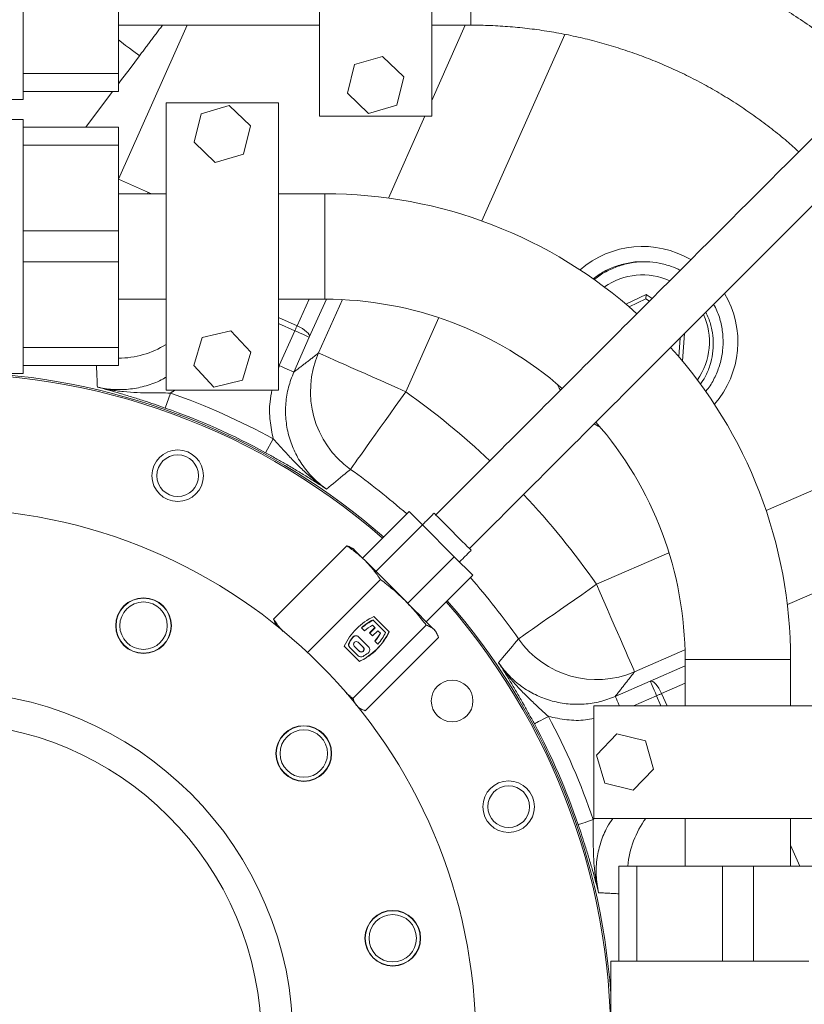
# Model space of a CAD drawing. Extents: x -322 to 244, y -56 to 469.
# Drawn here: x -210 to -197, y 400 to 416 of the extents above; entities that cross this region are included whole.
import ezdxf

# ---------------------------------------------------------------- set-up
doc = ezdxf.new("R2010")
doc.units = 0
doc.header["$LTSCALE"] = 15
doc.header["$MEASUREMENT"] = 0
doc.layers.get('0').update_dxf_attribs({"linetype": 'CONTINUOUS'})
doc.layers.get('DEFPOINTS').update_dxf_attribs({"linetype": 'CONTINUOUS'})
doc.layers.add('DIM', color=11, linetype='CONTINUOUS')
doc.styles.add('SIMP', font='ROMANS')
doc.dimstyles.get("Standard").update_dxf_attribs({"dimscale": 0, "dimtxt": 0.15625, "dimasz": 0.18, "dimexe": 0.18, "dimexo": 0.09875, "dimgap": 0.09, "dimtad": 0, "dimtih": 1, "dimtoh": 1, "dimdec": 4, "dimzin": 4, "dimdsep": 46, "dimlunit": 5, "dimtxsty": 'SIMP', "dimcen": 0.09, "dimadec": 0, "dimazin": 0, "dimtfac": 1, "dimtdec": 4, "dimtofl": 0, "dimtmove": 2, "dimatfit": 3, "dimfxl": 0, "dimtolj": 1, "dimtzin": 4, "dimarcsym": 0})

# ---------------------------------------------------------------- blocks, each defined once
blk = doc.blocks.new('*D5')
at = {"layer": 'DEFPOINTS', "color": 0}
for p in [(-104.199, 461.671), (-319.258, 366.236), (-104.199, 366.236)]:
    blk.add_point(p, dxfattribs=at)
at = {"layer": 'DIM', "color": 0, "lineweight": -2}
for p, q in [((-319.258, 368.606), (-319.258, 464.671)), ((-104.199, 368.606), (-104.199, 464.671)), ((-314.938, 461.671), (-180.395, 461.671)), ((-108.519, 461.671), (-134.289, 461.671))]:
    blk.add_line(p, q, dxfattribs=at)
at = {"layer": 'DIM', "color": 0}
for points in [[(-314.938, 462.391), (-314.938, 460.951), (-319.258, 461.671)], [(-108.519, 462.391), (-108.519, 460.951), (-104.199, 461.671)]]:
    blk.add_solid(points, dxfattribs=at)
at = {"layer": 'DIM', "color": 0, "insert": (-157.342, 461.671), "char_height": 3.75, "attachment_point": 5, "style": 'SIMP'}
blk.add_mtext('\\A1;%%C215{\\H1.000000x;\\S1/16;} [5463]', dxfattribs=at)
blk = doc.blocks.new('*D9')
at = {"layer": 'DEFPOINTS', "color": 0}
for p in [(-158.654, 419.789), (-264.803, 378.493)]:
    blk.add_point(p, dxfattribs=at)
at = {"layer": 'DIM', "color": 0, "lineweight": -2}
for p, q in [((-154.628, 421.355), (-95.678, 444.289)), ((-95.678, 444.289), (-91.358, 444.289))]:
    blk.add_line(p, q, dxfattribs=at)
at = {"layer": 'DIM', "color": 0}
blk.add_solid([(-154.889, 422.026), (-154.367, 420.684), (-158.654, 419.789)], dxfattribs=at)
at = {"layer": 'DIM', "color": 0, "insert": (-68.127, 444.289), "char_height": 3.75, "attachment_point": 5, "style": 'SIMP'}
blk.add_mtext('\\A1;∅113{\\H1.000000x;\\S7/8;} [∅2893]', dxfattribs=at)

msp = doc.modelspace()

# ---------------------------------------------------------------- linework, layer by layer
at = {"color": 7, "linetype": 'Continuous', "lineweight": 15}
for p, q in [((-205.46419, 419.34877), (-205.46419, 414.55972)), ((-203.58883, 414.55972), (-203.58883, 419.34877)), ((-202.93712, 416.07484), (-202.93712, 417.57725)), ((-210.40446, 416.69598), (-210.40446, 415.88634)), ((-208.81518, 416.69598), (-208.81518, 415.26811)), ((-208.8115, 413.50832), (-207.66882, 416.07484)), ((-203.58883, 414.81888), (-203.02964, 416.07484)), ((-210.40446, 414.8352), (-210.40446, 415.88634)), ((-201.37064, 415.92128), (-202.75562, 412.81057)), ((-204.41013, 415.55422), (-204.87997, 415.41734)), ((-204.05667, 415.21576), (-204.41013, 415.55422)), ((-204.87997, 415.41734), (-204.99635, 414.94201)), ((-210.40446, 415.26811), (-208.81518, 415.26811)), ((-208.81518, 415.26811), (-208.81518, 414.96764)), ((-204.17305, 414.74043), (-204.05667, 415.21576)), ((-208.81518, 414.96764), (-210.40446, 414.96764)), ((-209.36014, 414.37165), (-208.912, 414.96764)), ((-204.99635, 414.94201), (-204.6429, 414.60355)), ((-210.40446, 414.8352), (-213.05327, 414.8352)), ((-208.02054, 414.77957), (-208.02054, 409.99052)), ((-206.14518, 414.77957), (-208.02054, 414.77957)), ((-206.96647, 414.73574), (-207.43631, 414.59886)), ((-206.61301, 414.39728), (-206.96647, 414.73574)), ((-206.14518, 409.99052), (-206.14518, 414.77957)), ((-204.6429, 414.60355), (-204.17305, 414.74043)), ((-207.43631, 414.59886), (-207.5527, 414.12353)), ((-205.46419, 414.55972), (-203.58883, 414.55972)), ((-204.31318, 413.19197), (-203.70422, 414.55972)), ((-210.40446, 414.50409), (-213.05327, 414.50409)), ((-210.40446, 413.57068), (-210.40446, 414.50409)), ((-210.40446, 414.37165), (-208.81518, 414.37165)), ((-208.81518, 414.37165), (-208.81518, 414.07118)), ((-206.7294, 413.92195), (-206.61301, 414.39728)), ((-208.81518, 414.07118), (-210.40446, 414.07118)), ((-208.81518, 414.07118), (-208.81518, 412.64331)), ((-207.5527, 414.12353), (-207.19924, 413.78507)), ((-207.19924, 413.78507), (-206.7294, 413.92195)), ((-210.40446, 413.57068), (-210.40446, 412.64331)), ((-208.26376, 413.26445), (-208.8115, 413.50832)), ((-208.32786, 413.26445), (-208.31726, 413.28827)), ((-205.37173, 413.00688), (-205.37173, 413.26445)), ((-205.37173, 411.50564), (-205.37173, 413.00688)), ((-210.40446, 412.64331), (-208.81518, 412.64331)), ((-210.40446, 412.12678), (-210.40446, 412.64331)), ((-208.81518, 412.64331), (-208.81518, 412.12678)), ((-208.81518, 412.12678), (-210.40446, 412.12678)), ((-210.40446, 412.12678), (-210.40446, 411.19941)), ((-208.81518, 412.12678), (-208.81518, 410.69891)), ((-200.35198, 411.42416), (-200.01317, 411.58644)), ((-200.01317, 411.58644), (-200.01898, 411.51095)), ((-200.01317, 411.58644), (-199.91355, 411.51821)), ((-205.83581, 411.06329), (-205.63543, 411.50564)), ((-205.34407, 411.50558), (-205.6312, 410.87171)), ((-205.47544, 410.60857), (-205.07921, 411.49852)), ((-200.01898, 411.51095), (-200.29748, 411.37756)), ((-199.96072, 411.47105), (-200.01898, 411.51095)), ((-210.40446, 410.266), (-210.40446, 411.19941)), ((-206.14518, 411.20102), (-205.83581, 411.06329)), ((-205.87314, 410.97943), (-206.14518, 411.10055)), ((-203.47363, 411.1979), (-204.02378, 409.96225)), ((-206.94125, 410.97813), (-207.41773, 410.86654)), ((-206.60637, 410.62127), (-206.94125, 410.97813)), ((-206.13199, 410.39805), (-205.87314, 410.97943)), ((-199.3747, 410.93327), (-199.40999, 410.47541)), ((-207.41773, 410.86654), (-207.55934, 410.39811)), ((-205.6312, 410.87171), (-205.89005, 410.29033)), ((-199.47025, 410.54672), (-199.44594, 410.86203)), ((-210.40446, 410.69891), (-208.81518, 410.69891)), ((-208.81518, 410.69891), (-208.81518, 410.39844)), ((-206.74798, 410.15283), (-206.60637, 410.62127)), ((-210.40446, 410.266), (-213.05327, 410.266)), ((-208.81518, 410.39844), (-210.40446, 410.39844)), ((-207.55934, 410.39811), (-207.22446, 410.04125)), ((-207.22446, 410.04125), (-206.74798, 410.15283)), ((-208.03537, 409.69117), (-207.9479, 409.94102)), ((-208.02054, 409.99052), (-206.14518, 409.99052)), ((-198.01297, 407.98094), (-194.91664, 409.32726)), ((-206.36, 408.94525), (-206.23285, 409.17744)), ((-203.96777, 407.96334), (-204.74319, 407.18792)), ((-203.74509, 407.74066), (-203.96777, 407.96334)), ((-203.74509, 407.74066), (-204.52051, 406.96524)), ((-203.21447, 407.21004), (-203.74509, 407.74066)), ((-206.22609, 406.16967), (-205.00387, 407.39188)), ((-203.21447, 407.21004), (-203.98989, 406.43462)), ((-202.90653, 406.9021), (-203.21447, 407.21004)), ((-200.84079, 406.75136), (-199.63343, 407.27634)), ((-204.69573, 407.14047), (-204.03449, 406.47922)), ((-197.65959, 406.41384), (-196.31015, 407.0006)), ((-205.66104, 405.61561), (-204.44432, 406.83233)), ((-202.90653, 406.9021), (-203.68194, 406.12668)), ((-204.55384, 406.21516), (-204.29855, 405.95987)), ((-206.17338, 406.06023), (-206.17581, 406.06266)), ((-204.90359, 404.84717), (-203.68138, 406.06938)), ((-204.75934, 406.02424), (-204.76303, 406.02793)), ((-204.71135, 405.97625), (-204.75934, 406.02424)), ((-204.53875, 406.03018), (-204.62723, 405.94169)), ((-204.62355, 405.938), (-204.53506, 406.02649)), ((-204.53506, 406.02649), (-204.57909, 406.07052)), ((-204.56506, 406.1556), (-204.56875, 406.15928)), ((-204.56506, 406.1556), (-204.35811, 405.94865)), ((-204.90938, 405.86119), (-204.91306, 405.86488)), ((-204.80471, 405.87139), (-204.80839, 405.87508)), ((-204.80471, 405.87139), (-204.64231, 405.709)), ((-203.47799, 405.86599), (-204.7002, 404.64378)), ((-204.62355, 405.938), (-204.62723, 405.94169)), ((-204.5757, 405.89016), (-204.62355, 405.938)), ((-204.48722, 405.97865), (-204.5757, 405.89016)), ((-204.44319, 405.93462), (-204.48722, 405.97865)), ((-203.55132, 405.99606), (-203.52826, 405.973)), ((-204.79408, 405.46434), (-205.04937, 405.71963)), ((-204.96754, 405.7818), (-204.96386, 405.77811)), ((-204.95428, 405.69533), (-204.95796, 405.69901)), ((-204.81838, 405.55943), (-204.95428, 405.69533)), ((-204.8812, 405.72136), (-204.79235, 405.6325)), ((-204.72863, 405.69622), (-204.81749, 405.78507)), ((-204.53745, 405.80235), (-204.54114, 405.80604)), ((-204.48947, 405.75437), (-204.53745, 405.80235)), ((-199.3664, 405.65969), (-200.20716, 405.29412)), ((-199.94539, 405.13607), (-199.36423, 405.39323)), ((-199.36423, 405.49814), (-197.86299, 405.49814)), ((-197.86299, 405.49814), (-197.60542, 405.49814)), ((-200.52901, 404.8823), (-199.94539, 405.13607)), ((-199.36423, 405.10298), (-199.75561, 404.92979)), ((-199.83978, 404.89319), (-200.22731, 404.72469)), ((-199.76652, 404.72469), (-199.83978, 404.89319)), ((-199.75561, 404.92979), (-199.66643, 404.72469)), ((-204.8072, 404.69405), (-204.80964, 404.69649)), ((-200.88437, 404.72469), (-200.88437, 402.84933)), ((-196.09532, 404.72469), (-200.88437, 404.72469)), ((-200.50207, 404.25685), (-200.84053, 403.90339)), ((-200.02674, 404.14047), (-200.50207, 404.25685)), ((-199.88987, 403.67063), (-200.02674, 404.14047)), ((-200.84053, 403.90339), (-200.70366, 403.43355)), ((-200.22833, 403.31717), (-199.88987, 403.67063)), ((-200.70366, 403.43355), (-200.22833, 403.31717)), ((-200.88437, 402.84933), (-196.09532, 402.84933)), ((-197.45399, 402.05469), (-197.60542, 402.40294)), ((-200.47143, 400.4654), (-200.47143, 402.05469)), ((-200.47143, 402.05469), (-200.17096, 402.05469)), ((-200.17096, 402.05469), (-200.17096, 400.4654)), ((-200.17096, 402.05469), (-198.74308, 402.05469)), ((-198.74308, 400.4654), (-198.74308, 402.05469)), ((-198.74308, 402.05469), (-198.22656, 402.05469)), ((-198.22656, 402.05469), (-198.22656, 400.4654)), ((-198.22656, 402.05469), (-196.79869, 402.05469)), ((-200.60387, 397.81659), (-200.60387, 400.4654)), ((-200.60387, 400.4654), (-199.67046, 400.4654)), ((-199.67046, 400.4654), (-198.74308, 400.4654)), ((-198.22656, 400.4654), (-198.74308, 400.4654)), ((-198.22656, 400.4654), (-197.29919, 400.4654))]:
    msp.add_line(p, q, dxfattribs=at)
at = {"color": 7, "linetype": 'Continuous', "lineweight": 15, "flags": 128}
for points in [[(-208.46371, 415.56381), (-208.46494, 415.56473), (-208.47626, 415.57325), (-208.49923, 415.59052), (-208.53335, 415.61617), (-208.5779, 415.64967), (-208.63193, 415.6903), (-208.69429, 415.73719), (-208.76364, 415.78934), (-208.81518, 415.82809)], [(-208.81518, 415.0964), (-208.77789, 415.14599), (-208.62107, 415.35455), (-208.46371, 415.56381)], [(-205.87314, 410.97943), (-205.86838, 410.99013), (-205.86363, 411.00081), (-205.85889, 411.01145), (-205.85418, 411.02203), (-205.84951, 411.03252), (-205.84489, 411.0429), (-205.84032, 411.05317), (-205.83581, 411.06329)], [(-205.87314, 410.97943), (-205.82645, 410.95865), (-205.78152, 410.93864), (-205.74003, 410.92017), (-205.70354, 410.90392), (-205.67342, 410.89051), (-205.65081, 410.88045), (-205.63656, 410.8741), (-205.6312, 410.87171)], [(-205.83581, 411.06329), (-205.78991, 411.04064), (-205.74714, 411.01569), (-205.70912, 410.98938), (-205.67726, 410.96269), (-205.65278, 410.93664), (-205.63659, 410.91219), (-205.62931, 410.89027), (-205.6312, 410.87171)], [(-205.47544, 410.60857), (-205.46615, 410.60443), (-205.44327, 410.59425), (-205.40703, 410.57811), (-205.35776, 410.55617), (-205.29592, 410.52864), (-205.22211, 410.49578), (-205.137, 410.45789), (-205.04142, 410.41533), (-204.93625, 410.3685), (-204.82248, 410.31785), (-204.7012, 410.26385), (-204.57353, 410.20701), (-204.44069, 410.14787), (-204.30392, 410.08697), (-204.16451, 410.0249), (-204.02378, 409.96225)], [(-206.13199, 410.39805), (-206.0853, 410.37727), (-206.04037, 410.35726), (-205.99887, 410.33879), (-205.96238, 410.32254), (-205.93227, 410.30913), (-205.90966, 410.29907), (-205.89541, 410.29272), (-205.89005, 410.29033)], [(-204.94504, 408.6684), (-204.93771, 408.67869), (-204.92197, 408.7008), (-204.89796, 408.73452), (-204.8659, 408.77954), (-204.82609, 408.83546), (-204.77889, 408.90175), (-204.72474, 408.9778), (-204.66413, 409.06292), (-204.59763, 409.15632), (-204.52584, 409.25714), (-204.44943, 409.36445), (-204.3691, 409.47727), (-204.28559, 409.59455), (-204.19967, 409.71522), (-204.11213, 409.83816), (-204.02378, 409.96225)], [(-201.49808, 410.08997), (-201.46309, 410.02339), (-201.44316, 409.9886)], [(-200.88127, 409.4267), (-200.81268, 409.38852), (-200.7799, 409.37179)], [(-203.55101, 407.93694), (-203.54983, 407.93576), (-203.53963, 407.92556), (-203.51929, 407.90522), (-203.4895, 407.87544), (-203.45129, 407.83723), (-203.40595, 407.79189), (-203.35503, 407.74096), (-203.30025, 407.68619), (-203.24349, 407.62943), (-203.18668, 407.57261), (-203.13175, 407.51769), (-203.08058, 407.46651), (-203.0349, 407.42083), (-202.99627, 407.3822), (-202.96601, 407.35194), (-202.94514, 407.33108), (-202.93439, 407.32032), (-202.93292, 407.31886)], [(-204.89687, 407.34161), (-204.89687, 407.34161), (-204.89088, 407.33562), (-204.87329, 407.31803), (-204.8444, 407.28913), (-204.80469, 407.24943), (-204.75485, 407.19959), (-204.69573, 407.14047)], [(-202.14263, 405.84143), (-202.13228, 405.84866), (-202.11004, 405.86421), (-202.07611, 405.88793), (-202.0308, 405.91959), (-201.97454, 405.95892), (-201.90784, 406.00554), (-201.83132, 406.05902), (-201.74567, 406.11889), (-201.6517, 406.18457), (-201.55026, 406.25548), (-201.44228, 406.33095), (-201.32877, 406.41029), (-201.21076, 406.49277), (-201.08935, 406.57763), (-200.96564, 406.6641), (-200.84079, 406.75136)], [(-200.20716, 405.29412), (-200.21122, 405.30344), (-200.22121, 405.32641), (-200.23702, 405.36279), (-200.25853, 405.41225), (-200.28552, 405.47433), (-200.31774, 405.54843), (-200.35489, 405.63386), (-200.39661, 405.72981), (-200.44251, 405.83538), (-200.49217, 405.94959), (-200.54511, 406.07134), (-200.60083, 406.1995), (-200.65882, 406.33285), (-200.71852, 406.47014), (-200.77937, 406.61009), (-200.84079, 406.75136)], [(-204.03449, 406.47922), (-203.94977, 406.3945), (-203.86954, 406.31428), (-203.79519, 406.23993), (-203.72798, 406.17272), (-203.66906, 406.1138), (-203.61944, 406.06418), (-203.57997, 406.0247), (-203.55132, 405.99606)], [(-199.94539, 405.13607), (-199.92681, 405.1378), (-199.90496, 405.13032), (-199.88066, 405.11392), (-199.85482, 405.08921), (-199.82841, 405.05713), (-199.80243, 405.01887), (-199.77785, 404.97589), (-199.75561, 404.92979)], [(-199.94539, 405.13607), (-199.94305, 405.13068), (-199.93683, 405.11638), (-199.92696, 405.09368), (-199.91381, 405.06345), (-199.89789, 405.02682), (-199.87978, 404.98517), (-199.86016, 404.94006), (-199.83978, 404.89319)], [(-200.52901, 404.8823), (-200.52667, 404.87692), (-200.52044, 404.86261), (-200.51058, 404.83992), (-200.49743, 404.80969), (-200.4815, 404.77306), (-200.46339, 404.73141), (-200.46047, 404.72469)], [(-199.83978, 404.89319), (-199.82904, 404.89786), (-199.81832, 404.90252), (-199.80764, 404.90717), (-199.79703, 404.91178), (-199.7865, 404.91636), (-199.77607, 404.92089), (-199.76577, 404.92537), (-199.75561, 404.92979)], [(-201.87814, 404.42411), (-201.8723, 404.42724), (-201.8581, 404.43486), (-201.83607, 404.44667), (-201.80701, 404.46226), (-201.77199, 404.48104), (-201.7323, 404.50233), (-201.68939, 404.52534), (-201.64485, 404.54923)], [(-201.14686, 402.74229), (-201.14059, 402.74443), (-201.12534, 402.74962), (-201.10167, 402.75767), (-201.07045, 402.7683), (-201.03283, 402.7811), (-200.99019, 402.79561), (-200.94411, 402.8113), (-200.89626, 402.82758)]]:
    msp.add_lwpolyline(points, dxfattribs=at)
at = {"color": 7, "linetype": 'Continuous', "lineweight": 15}
for centre, radius in [((-211.72887, 399.141), 56.9494), ((-211.72887, 399.141), 52.17625), ((-211.72887, 399.141), 49.79762), ((-207.8263, 408.56264), 0.42911), ((-207.8263, 408.56264), 0.34763), ((-211.72887, 399.141), 8.87351), ((-208.39597, 406.06183), 0.46407), ((-208.39597, 406.06183), 0.45885), ((-208.39597, 406.06183), 0.39528), ((-203.24961, 404.80666), 0.34763), ((-211.72887, 399.141), 5.82738), ((-211.72887, 399.141), 5.29762), ((-205.72319, 403.93037), 0.46407), ((-205.72319, 403.93037), 0.45885), ((-205.72319, 403.93037), 0.39528), ((-202.30722, 403.04357), 0.42911), ((-202.30722, 403.04357), 0.34763), ((-204.23991, 400.8503), 0.46407), ((-204.23991, 400.8503), 0.45885), ((-204.23991, 400.8503), 0.39528)]:
    msp.add_circle(centre, radius, dxfattribs=at)
for centre, radius, start, end in [((-211.72887, 399.141), 49.79762, 270, 51), ((-205.37173, 405.49814), 7.76631, 47.93251, 90), ((-200.07411, 410.79576), 1.58929, 59.477512, 131.002324), ((-200.07411, 410.79576), 1.1147, 65.881521, 124.84991), ((-200.07411, 410.79576), 1.34554, 62.174817, 69.14817), ((-200.07411, 410.79576), 1.58929, 318.997676, 30.522488), ((-205.37173, 405.49814), 6.0075, 48.792171, 90), ((-200.07411, 410.79576), 1.1147, 325.15009, 24.118479), ((-208.84297, 412.10977), 1.59018, 271.001468, 301.144401), ((-204.02267, 409.96314), 1.58969, 156.045826, 234.534077), ((-205.37173, 405.49814), 7.76631, 360, 42.06749), ((-211.72887, 399.141), 11.125, 48.867697, 41.132303), ((-211.72887, 399.141), 11.15275, 48.858059, 85.957364), ((-211.72887, 399.141), 11.44274, 61.294591, 70.705409), ((-211.72887, 399.141), 13.28412, 46.713944, 54.547862), ((-211.72887, 399.141), 11.17802, 61.294591, 70.705409), ((-205.37173, 405.49814), 6.0075, 360, 41.207829), ((-211.72887, 399.141), 11.6958, 48.678671, 54.547862), ((-211.72887, 399.141), 13.28412, 34.952138, 43.286056), ((-211.72887, 399.141), 11.6958, 34.952138, 41.321329), ((-211.72887, 399.141), 11.15275, 4.042636, 41.141941), ((-204.1135, 405.2793), 1.03428, 115.197466, 154.802606), ((-204.12043, 405.28685), 0.98088, 117.197456, 130.929107), ((-204.11674, 405.28316), 0.98088, 117.197598, 130.929216), ((-204.11951, 405.28573), 0.90945, 120.353447, 130.599557), ((-204.12121, 405.28623), 0.98074, 143.842459, 149.648955), ((-204.11772, 405.28267), 0.98052, 143.84178, 149.649634), ((-204.85635, 405.82501), 0.06933, 46.233831, 144.897642), ((-204.85266, 405.82133), 0.06933, 46.233752, 144.897787), ((-205.23809, 406.40389), 1.03428, 295.197415, 334.802657), ((-205.23441, 406.4002), 1.03428, 295.197343, 334.802585), ((-205.23175, 406.39794), 0.90956, 319.40109, 329.645906), ((-205.22808, 406.39427), 0.90958, 319.400876, 329.645508), ((-205.23054, 406.39697), 0.98088, 319.070784, 332.802402), ((-200.83989, 406.75246), 1.58969, 214.965936, 293.4542), ((-204.90923, 405.7466), 0.06811, 148.885749, 224.31772), ((-204.90555, 405.74292), 0.06811, 148.883593, 224.319876), ((-204.84845, 405.75232), 0.04507, 46.616201, 223.38324), ((-204.76507, 405.66894), 0.04507, 226.615815, 43.383626), ((-204.76139, 405.66526), 0.04507, 226.616745, 43.383255), ((-204.69238, 405.66105), 0.06933, 305.102213, 43.766248), ((-204.77079, 405.60816), 0.06811, 225.680186, 301.116345), ((-205.23104, 406.39599), 0.98052, 300.350366, 306.15822), ((-211.72887, 399.141), 11.44274, 18.794591, 28.205409), ((-211.72887, 399.141), 11.17802, 18.794591, 28.205409), ((-198.73552, 401.91365), 1.59006, 143.952442, 174.911187)]:
    msp.add_arc(centre, radius, start, end, dxfattribs=at)
for points, knots in [([(-196.22305, 415.20872), (-196.3053, 415.28341), (-196.47669, 415.43904), (-196.74797, 415.66334), (-197.0339, 415.88412), (-197.32789, 416.0941), (-197.62929, 416.29327), (-197.93777, 416.4813), (-198.2529, 416.65796), (-198.57426, 416.82301), (-198.90143, 416.97623), (-199.23397, 417.11741), (-199.57144, 417.24637), (-199.91338, 417.36293), (-200.25936, 417.46694), (-200.60889, 417.55827), (-200.96152, 417.63678), (-201.31679, 417.70239), (-201.6742, 417.75498), (-202.0333, 417.79454), (-202.3936, 417.82081), (-202.69509, 417.8323), (-202.8763, 417.83331), (-202.93712, 417.83365)], [0, 0, 0, 0, 0.04516832, 0.0941209, 0.14307382, 0.19202651, 0.24097923, 0.28993197, 0.3388847, 0.38783754, 0.43679032, 0.48574312, 0.5346958, 0.58364861, 0.63260138, 0.68155416, 0.7305068, 0.77945962, 0.82841233, 0.87736508, 0.92631787, 0.97527063, 1, 1, 1, 1]), ([(-202.93712, 416.07484), (-202.88255, 416.07451), (-202.71879, 416.07351), (-202.446, 416.0621), (-202.11944, 416.03591), (-201.79419, 415.99643), (-201.4708, 415.94395), (-201.14977, 415.87849), (-200.83164, 415.80017), (-200.51692, 415.70912), (-200.20611, 415.60549), (-199.89973, 415.48944), (-199.59826, 415.36117), (-199.30219, 415.22087), (-199.012, 415.06877), (-198.72817, 414.90514), (-198.45116, 414.73019), (-198.18134, 414.54433), (-197.91948, 414.34748), (-197.68099, 414.15445), (-197.53404, 414.02247), (-197.46832, 413.96344)], [0, 0, 0, 0, 0.02730367, 0.08191948, 0.13653801, 0.19115667, 0.24577524, 0.30039385, 0.35501254, 0.40963106, 0.46424976, 0.51886821, 0.57348687, 0.62810545, 0.68272405, 0.7373427, 0.79196128, 0.84657986, 0.90119842, 0.9558171, 1, 1, 1, 1]), ([(-200.89716, 411.84478), (-200.84501, 411.88316), (-200.7323, 411.96611), (-200.53494, 412.05556), (-200.31719, 412.11242), (-200.1522, 412.13572), (-200.06299, 412.12808), (-200.04857, 412.12685)], [0, 0, 0, 0, 0.21248513, 0.45922159, 0.7058456, 0.95246985, 1, 1, 1, 1]), ([(-199.59516, 412.05317), (-199.66225, 412.07346), (-199.79644, 412.11403), (-200.01215, 412.13519), (-200.2334, 412.12213), (-200.45483, 412.07141), (-200.66094, 411.98105), (-200.8031, 411.89911), (-200.86691, 411.83944), (-200.87613, 411.83081)], [0, 0, 0, 0, 0.15448146, 0.30895734, 0.47561321, 0.64226159, 0.80719546, 0.97212385, 1, 1, 1, 1]), ([(-198.88849, 411.41948), (-198.86898, 411.38404), (-198.81298, 411.28232), (-198.75913, 411.09675), (-198.72575, 410.87199), (-198.73334, 410.64438), (-198.77721, 410.42086), (-198.86105, 410.21008), (-198.94429, 410.05674), (-199.00851, 409.98383), (-199.02281, 409.9676)], [0, 0, 0, 0, 0.07841032, 0.22508876, 0.37176633, 0.51837727, 0.66498802, 0.81152245, 0.95805639, 1, 1, 1, 1]), ([(-199.11138, 410.08402), (-199.08278, 410.12607), (-199.01597, 410.22433), (-198.9461, 410.39815), (-198.90013, 410.59567), (-198.88846, 410.79746), (-198.9123, 410.99707), (-198.95808, 411.16214), (-199.00335, 411.25528), (-199.01949, 411.28848)], [0, 0, 0, 0, 0.12000295, 0.280379574, 0.439195819, 0.598002955, 0.755408199, 0.912806476, 1, 1, 1, 1]), ([(-209.16546, 410.03946), (-209.16692, 410.07473), (-209.17187, 410.19451), (-209.17719, 410.31408), (-209.18094, 410.39844)], [0, 0, 0, 0, 0.29442984, 1, 1, 1, 1]), ([(-205.89005, 410.29033), (-205.92235, 410.20686), (-205.98695, 410.03992), (-206.02951, 409.77347), (-206.02896, 409.50458), (-205.98331, 409.2393), (-205.89322, 408.98568), (-205.75786, 408.74352), (-205.57745, 408.51948), (-205.42247, 408.39881), (-205.34498, 408.33848)], [0, 0, 0, 0, 0.12206653, 0.24413222, 0.36619166, 0.4882508, 0.61024518, 0.73223946, 0.86611963, 1, 1, 1, 1]), ([(-209.16546, 410.03946), (-209.14834, 410.03562), (-209.04417, 410.01225), (-208.84834, 409.99102), (-208.57947, 410.00447), (-208.31884, 410.06729), (-208.12976, 410.13637), (-208.0377, 410.1962), (-208.02054, 410.20735)], [0, 0, 0, 0, 0.04444562, 0.27032956, 0.49621325, 0.72220826, 0.94820348, 1, 1, 1, 1]), ([(-208.03537, 409.69117), (-208.09513, 409.7119), (-208.21633, 409.75392), (-208.40414, 409.8161), (-208.59559, 409.87693), (-208.7893, 409.93545), (-208.97793, 409.9895), (-209.10255, 410.02304), (-209.1651, 410.03937), (-209.16546, 410.03946)], [0, 0, 0, 0, 0.1449875, 0.29405625, 0.46792777, 0.64202883, 0.82045407, 0.99894735, 1, 1, 1, 1]), ([(-209.16546, 410.03946), (-209.16498, 410.03934), (-209.09302, 410.02167), (-208.94826, 409.99208), (-208.72757, 409.96272), (-208.50338, 409.94744), (-208.2979, 409.94251), (-208.11261, 409.94194), (-208.00292, 409.94133), (-207.9479, 409.94102)], [0, 0, 0, 0, 0.00125062, 0.18386904, 0.36651355, 0.55207846, 0.73763142, 0.86841361, 1, 1, 1, 1]), ([(-206.23285, 409.17744), (-206.25343, 409.27757), (-206.29518, 409.48073), (-206.29883, 409.75713), (-206.26626, 409.92547), (-206.25367, 409.99052)], [0, 0, 0, 0, 0.373592232, 0.75791148, 1, 1, 1, 1]), ([(-206.23285, 409.17744), (-206.19608, 409.13705), (-206.12222, 409.05594), (-205.99858, 408.91946), (-205.85874, 408.77138), (-205.69833, 408.61558), (-205.5282, 408.4702), (-205.40759, 408.38106), (-205.3454, 408.33876), (-205.34498, 408.33848)], [0, 0, 0, 0, 0.13062655, 0.26236896, 0.44515257, 0.62795235, 0.81336455, 0.99874949, 1, 1, 1, 1]), ([(-205.34498, 408.33848), (-205.3453, 408.33868), (-205.3982, 408.37357), (-205.50439, 408.44233), (-205.66944, 408.54563), (-205.84343, 408.65106), (-206.01779, 408.75328), (-206.19084, 408.85195), (-206.30317, 408.91391), (-206.36, 408.94525)], [0, 0, 0, 0, 0.0010526, 0.17599739, 0.35089083, 0.52853557, 0.70594422, 0.85125319, 1, 1, 1, 1]), ([(-204.94504, 408.6684), (-204.97463, 408.64408), (-205.10802, 408.53445), (-205.24129, 408.42424), (-205.34498, 408.33848)], [0, 0, 0, 0, 0.22188274, 1, 1, 1, 1]), ([(-204.69573, 407.14047), (-204.74381, 407.18576), (-204.8402, 407.27658), (-204.94923, 407.35338), (-205.00387, 407.39188)], [0, 0, 0, 0, 0.49877825, 1, 1, 1, 1]), ([(-205.00387, 407.39188), (-204.97805, 407.38403), (-204.95013, 407.37554), (-204.92925, 407.35973), (-204.92768, 407.35854)], [0, 0, 0, 0, 0.92454646, 1, 1, 1, 1]), ([(-204.44432, 406.83233), (-204.48264, 406.88673), (-204.55945, 406.99578), (-204.65024, 407.09217), (-204.69573, 407.14047)], [0, 0, 0, 0, 0.49895336, 1, 1, 1, 1]), ([(-204.03449, 406.47922), (-204.09953, 406.54149), (-204.22994, 406.66632), (-204.37275, 406.7769), (-204.44432, 406.83233)], [0, 0, 0, 0, 0.498791176, 1, 1, 1, 1]), ([(-203.68138, 406.06938), (-203.73655, 406.14064), (-203.84713, 406.28346), (-203.97195, 406.41388), (-204.03449, 406.47922)], [0, 0, 0, 0, 0.49896711, 1, 1, 1, 1]), ([(-206.06921, 405.96675), (-206.08198, 405.98067), (-206.13962, 406.04348), (-206.18824, 406.11444), (-206.22609, 406.16967)], [0, 0, 0, 0, 0.22155405, 1, 1, 1, 1]), ([(-206.22609, 406.16967), (-206.21824, 406.14385), (-206.20975, 406.11592), (-206.19393, 406.09505), (-206.19274, 406.09347)], [0, 0, 0, 0, 0.92454612, 1, 1, 1, 1]), ([(-203.55132, 405.99606), (-203.56968, 406.01163), (-203.60649, 406.04287), (-203.65638, 406.06053), (-203.68138, 406.06938)], [0, 0, 0, 0, 0.49879091, 1, 1, 1, 1]), ([(-203.47799, 405.86599), (-203.4868, 405.89089), (-203.50445, 405.94078), (-203.53568, 405.97761), (-203.55132, 405.99606)], [0, 0, 0, 0, 0.49896399, 1, 1, 1, 1]), ([(-202.47603, 405.44438), (-202.45328, 405.47137), (-202.34179, 405.60363), (-202.2309, 405.73604), (-202.14263, 405.84143)], [0, 0, 0, 0, 0.20402612, 1, 1, 1, 1]), ([(-201.87814, 404.42411), (-201.9082, 404.47976), (-201.96916, 404.59263), (-202.06563, 404.76536), (-202.16568, 404.93954), (-202.26897, 405.11356), (-202.37152, 405.28084), (-202.44073, 405.38977), (-202.47583, 405.44406), (-202.47603, 405.44438)], [0, 0, 0, 0, 0.14498749, 0.29405658, 0.4679277, 0.64202904, 0.82045422, 0.99894746, 1, 1, 1, 1]), ([(-202.47603, 405.44438), (-202.47575, 405.44396), (-202.43463, 405.38232), (-202.34791, 405.2627), (-202.20502, 405.09196), (-202.05006, 404.92923), (-201.9019, 404.78679), (-201.76568, 404.66118), (-201.68521, 404.58662), (-201.64485, 404.54923)], [0, 0, 0, 0, 0.00125046, 0.18386907, 0.36651331, 0.55207851, 0.73763123, 0.86841359, 1, 1, 1, 1]), ([(-202.47603, 405.44438), (-202.466, 405.42998), (-202.40499, 405.34237), (-202.27499, 405.19424), (-202.06751, 405.02331), (-201.8335, 404.8906), (-201.58085, 404.79819), (-201.31593, 404.75026), (-201.04707, 404.74736), (-200.78025, 404.78759), (-200.61276, 404.85073), (-200.52901, 404.8823)], [0, 0, 0, 0, 0.02398955, 0.14591182, 0.2678338, 0.38981603, 0.51179811, 0.63384497, 0.75589269, 0.8779463, 1, 1, 1, 1]), ([(-204.83026, 404.71711), (-204.84584, 404.73547), (-204.87707, 404.77228), (-204.89474, 404.82217), (-204.90359, 404.84717)], [0, 0, 0, 0, 0.49879074, 1, 1, 1, 1]), ([(-204.7002, 404.64378), (-204.7251, 404.65259), (-204.77499, 404.67025), (-204.81181, 404.70147), (-204.83026, 404.71711)], [0, 0, 0, 0, 0.49896376, 1, 1, 1, 1]), ([(-200.88437, 404.51343), (-200.93215, 404.5047), (-201.08052, 404.47758), (-201.33918, 404.4845), (-201.54201, 404.52745), (-201.64485, 404.54923)], [0, 0, 0, 0, 0.1897593, 0.5891464, 1, 1, 1, 1]), ([(-200.80845, 401.6092), (-200.80854, 401.60957), (-200.82399, 401.67102), (-200.85581, 401.79346), (-200.90772, 401.98113), (-200.96476, 402.17641), (-201.02426, 402.36957), (-201.08518, 402.55923), (-201.12614, 402.6808), (-201.14686, 402.74229)], [0, 0, 0, 0, 0.00105253, 0.17599753, 0.35089118, 0.52853588, 0.7059443, 0.85125344, 1, 1, 1, 1]), ([(-200.89626, 402.82758), (-200.89643, 402.77296), (-200.89677, 402.66326), (-200.89782, 402.47911), (-200.89477, 402.27546), (-200.88176, 402.05222), (-200.85455, 401.8301), (-200.82583, 401.68289), (-200.80856, 401.60969), (-200.80845, 401.6092)], [0, 0, 0, 0, 0.13062644, 0.26236878, 0.44515273, 0.6279524, 0.81336433, 0.99874952, 1, 1, 1, 1]), ([(-200.56847, 402.84933), (-200.6017, 402.80074), (-200.68541, 402.67834), (-200.77448, 402.45613), (-200.83948, 402.18695), (-200.85749, 401.89966), (-200.82479, 401.70602), (-200.80845, 401.6092)], [0, 0, 0, 0, 0.135676071, 0.341719983, 0.547763357, 0.773881496, 1, 1, 1, 1])]:
    msp.add_open_spline(points, degree=3, knots=knots, dxfattribs=at)
for points in [[(-194.19482, 417.23694), (-203.52292, 407.90885)], [(-202.96102, 407.34695), (-193.63292, 416.67505)], [(-208.81518, 416.07484), (-205.46419, 416.07484)], [(-208.46371, 415.56381), (-208.07946, 416.07484)], [(-203.58883, 416.07484), (-202.93712, 416.07484)], [(-208.02054, 413.26445), (-208.81518, 413.26445)], [(-205.37173, 413.26445), (-206.14518, 413.26445)], [(-208.81518, 411.50564), (-208.02054, 411.50564)], [(-206.14518, 411.50564), (-205.37173, 411.50564)], [(-205.89005, 410.29033), (-205.47544, 410.60857)], [(-206.14518, 410.35997), (-206.13199, 410.39805)], [(-207.86965, 409.99052), (-207.9479, 409.94102)], [(-203.55101, 407.93694), (-203.74619, 407.74176)], [(-204.89687, 407.34161), (-204.9273, 407.35918)], [(-203.1281, 407.12368), (-202.93292, 407.31886)], [(-206.19339, 406.0931), (-206.17581, 406.06266)], [(-203.51069, 405.94256), (-203.52826, 405.973)], [(-199.36423, 405.49814), (-199.36423, 404.72469)], [(-197.60542, 404.72469), (-197.60542, 405.49814)], [(-200.20716, 405.29412), (-200.52901, 404.8823)], [(-204.90359, 404.84717), (-205.02636, 404.94568)], [(-204.8072, 404.69405), (-204.77677, 404.67648)], [(-200.89626, 402.82758), (-200.87985, 402.85316)], [(-199.36423, 402.84933), (-199.36423, 402.05469)], [(-197.60542, 402.05469), (-197.60542, 402.84933)], [(-200.47143, 401.59181), (-200.80845, 401.6092)]]:
    msp.add_open_spline(points, degree=1, dxfattribs=at)

# ---------------------------------------------------------------- dimensions: what is measured, and where the dimension line sits
at = {"layer": 'DIM'}
dim = msp.add_linear_dim(base=(-104.199243, 461.671195), p1=(-319.258491, 366.236248), p2=(-104.199243, 366.236248), text='%%C<>', dimstyle='Standard', override={"dimscale": 24, "dimexe": 0.125, "dimcen": 0, "dimtix": 1, "dimtmove": 0, "dimatfit": 0}, dxfattribs=at)
dim.commit()
dim.dimension.update_dxf_attribs({"geometry": '*D5', "text_midpoint": (-157.341654, 461.671195), "dimtype": 160})
dim = msp.add_diameter_dim_2p(p1=(-264.80336, 378.49315), p2=(-158.65438, 419.78884), dimstyle='Standard', override={"dimscale": 24, "dimexe": 0.125, "dimcen": 0, "dimtix": 1, "dimtmove": 0, "dimatfit": 0}, dxfattribs=at)
dim.commit()
dim.dimension.update_dxf_attribs({"geometry": '*D9', "text_midpoint": (-68.12657, 444.28887), "dimtype": 163})

doc.saveas('drawing.dxf')
